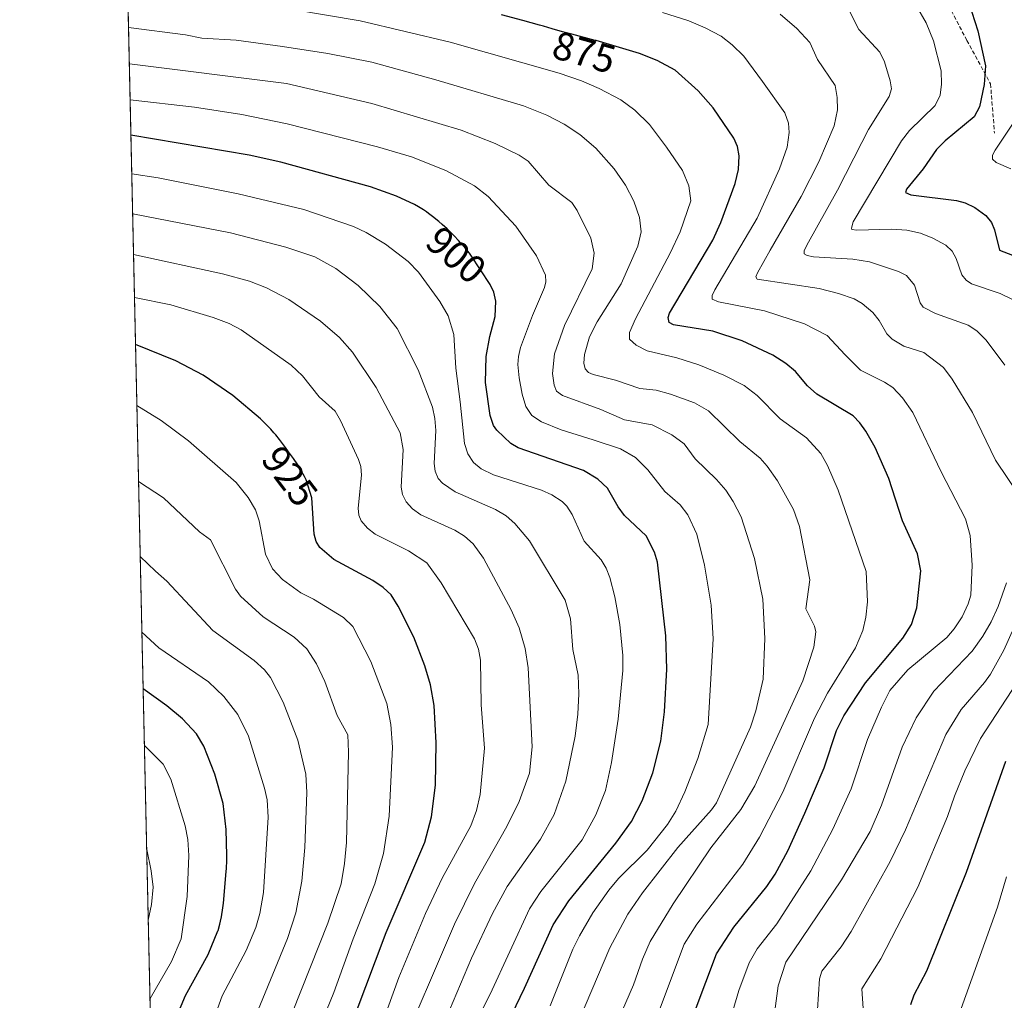
# Model space of a CAD drawing. Units: metres. Extents: x 651080 to 654527, y 4762486 to 4764872.
# Drawn here: x 651080 to 651329, y 4763307 to 4763555 of the extents above; entities that cross this region are included whole.
import ezdxf
from ezdxf.enums import TextEntityAlignment as Align

# ---------------------------------------------------------------- set-up
doc = ezdxf.new("R2010")
doc.units = ezdxf.units.M
doc.header["$MEASUREMENT"] = 0
doc.linetypes.add('TRAZOS', pattern=[0.75, 0.5, -0.25])
doc.linetypes.add('TRAZOSX2', pattern=[1.5, 1, -0.5])
for name, color, linetype, lineweight in [('Arbolado forestal', 92, 'TRAZOS', 0), ('Arbolado forestal CxS', 92, 'Continuous', 0), ('Comarca CxS', 133, 'Continuous', 0), ('Comunidad Autónoma CxS', 142, 'Continuous', 0), ('Curva de nivel maestra', 36, 'Continuous', 30), ('Curva de nivel normal', 36, 'Continuous', 0), ('Espacio natural protegido CxS', 2, 'Continuous', 0), ('Municipio CxS', 142, 'Continuous', 0), ('Provincia CxS', 1, 'Continuous', 0), ('Rótulo de curva de nivel directora', 19, 'Continuous', 0), ('Senda', 19, 'TRAZOSX2', 0)]:
    doc.layers.add(name, color=color, linetype=linetype, lineweight=lineweight)
doc.styles.add('Arial', font='txt', dxfattribs={"height": 0.2})

# ---------------------------------------------------------------- blocks, each defined once
blk = doc.blocks.new('*U164')
at = {"layer": 'Curva de nivel normal', "color": 36, "linetype": 'Continuous', "lineweight": 0}
for points in [[(651304.7, 4763562.53, 855), (651309.58, 4763554, 855), (651311.43, 4763549.46, 855), (651313.35, 4763541.88, 855), (651313.47, 4763538.55, 855), (651313.08, 4763535.7, 855), (651311.86, 4763533.14, 855), (651305.32, 4763526.8, 855), (651303.3, 4763524.19, 855), (651291.12, 4763503.62, 855), (651290.63, 4763502.02, 855), (651290.72, 4763501.69, 855), (651292, 4763501.54, 855), (651300.82, 4763501.77, 855), (651304.67, 4763501.58, 855), (651308.12, 4763500.83, 855), (651311.3, 4763499.55, 855), (651314.54, 4763497.76, 855), (651316.13, 4763496.27, 855), (651317.17, 4763494.4, 855), (651318.64, 4763490.22, 855), (651319.73, 4763488.9, 855), (651321.02, 4763488, 855), (651328.32, 4763485.49, 855), (651331.25, 4763484.07, 855)], [(651332.54, 4763386.94, 855), (651323.33, 4763372.9, 855), (651319.33, 4763364.66, 855), (651316.74, 4763358.27, 855), (651314.94, 4763353.11, 855), (651307.46, 4763335.27, 855), (651298.12, 4763317.1, 855), (651293.26, 4763309.52, 855), (651293.6, 4763304.55, 855)]]:
    blk.add_polyline3d(points, dxfattribs=at)
blk = doc.blocks.new('*U166')
at = {"layer": 'Curva de nivel normal', "color": 36, "linetype": 'Continuous', "lineweight": 0}
blk.add_polyline3d([(651214.36, 4763305.21, 895), (651220.13, 4763319.54, 895), (651221.78, 4763322.89, 895), (651225.14, 4763328.75, 895), (651229.21, 4763334.52, 895), (651231.69, 4763337.44, 895), (651238.92, 4763344.61, 895), (651244.1, 4763351.13, 895), (651246.15, 4763354.51, 895), (651248.46, 4763359.34, 895), (651251.76, 4763367.84, 895), (651254.4, 4763376.43, 895), (651255.61, 4763398.12, 895), (651255.17, 4763406.64, 895), (651253.46, 4763416.73, 895), (651251.46, 4763424.58, 895), (651249.26, 4763429.51, 895), (651247.3, 4763432.03, 895), (651243.38, 4763435.36, 895), (651239.11, 4763440.88, 895), (651235.94, 4763443.98, 895), (651232.16, 4763446.22, 895), (651225.22, 4763448.47, 895), (651217.17, 4763451.02, 895), (651212.15, 4763453.04, 895), (651209.74, 4763454.61, 895), (651208.22, 4763456.89, 895), (651207.24, 4763460.02, 895), (651206.49, 4763464.15, 895), (651206.14, 4763467.57, 895), (651206.33, 4763469.54, 895), (651206.88, 4763471.84, 895), (651209.85, 4763479.97, 895), (651212.92, 4763487.01, 895), (651213.25, 4763488.47, 895), (651213.18, 4763490.2, 895), (651210.87, 4763495.04, 895), (651205.67, 4763502.6, 895), (651198.65, 4763510.09, 895), (651195.24, 4763512.81, 895), (651187.96, 4763516.69, 895), (651179.26, 4763520.11, 895), (651170.67, 4763522.65, 895), (651147.75, 4763528.46, 895), (651136.26, 4763530.86, 895), (651124.31, 4763532.71, 895), (651108.01, 4763534.54, 895)], dxfattribs=at)
blk = doc.blocks.new('*U175')
at = {"layer": 'Curva de nivel normal', "color": 36, "linetype": 'Continuous', "lineweight": 0}
blk.add_polyline3d([(651140.7, 4763558.88, 880), (651166.22, 4763554.54, 880), (651189.07, 4763549.12, 880), (651216.68, 4763541.33, 880), (651222.26, 4763539.39, 880), (651226.79, 4763537.42, 880), (651232.22, 4763534.54, 880), (651235.84, 4763531.95, 880), (651239.48, 4763528.34, 880), (651243.85, 4763522.6, 880), (651247.83, 4763516.65, 880), (651249.45, 4763512.8, 880), (651249.95, 4763508.99, 880), (651247.29, 4763501.09, 880), (651244.86, 4763495.91, 880), (651235.95, 4763479.1, 880), (651234.49, 4763475.63, 880), (651234.45, 4763473.96, 880), (651236.11, 4763472.47, 880), (651238.9, 4763470.98, 880), (651246.42, 4763469.23, 880), (651252.02, 4763467.44, 880), (651258.37, 4763464.83, 880), (651263.51, 4763462.19, 880), (651266.78, 4763459.72, 880), (651272.58, 4763453.81, 880), (651279.28, 4763449.01, 880), (651282.87, 4763445.04, 880), (651284.56, 4763441.98, 880), (651287.28, 4763435.73, 880), (651294.35, 4763415.17, 880), (651294.74, 4763407.49, 880), (651294.31, 4763403.63, 880), (651293.52, 4763400.19, 880), (651291.67, 4763395.87, 880), (651284.6, 4763384.38, 880), (651281.26, 4763378.04, 880), (651273.25, 4763359.31, 880), (651267.4, 4763347.91, 880), (651263.14, 4763341.06, 880), (651251.48, 4763325.84, 880), (651248.28, 4763320.81, 880), (651239.5, 4763297.47, 880)], dxfattribs=at)
blk = doc.blocks.new('*U176')
at = {"layer": 'Curva de nivel normal', "color": 36, "linetype": 'Continuous', "lineweight": 0}
blk.add_polyline3d([(651107.81, 4763543.62, 890), (651147.62, 4763538.68, 890), (651169.22, 4763533.65, 890), (651191.86, 4763526.85, 890), (651200.42, 4763523.52, 890), (651206.5, 4763520.54, 890), (651208.77, 4763519.05, 890), (651214.06, 4763512.93, 890), (651219.82, 4763508.57, 890), (651221.18, 4763506.49, 890), (651224.68, 4763499.54, 890), (651225.47, 4763495.72, 890), (651224.96, 4763491.78, 890), (651218.01, 4763477.39, 890), (651215.45, 4763470.23, 890), (651214.96, 4763465.26, 890), (651215.39, 4763462.35, 890), (651215.95, 4763460.8, 890), (651217.52, 4763459.7, 890), (651227.15, 4763456.18, 890), (651233.2, 4763453.57, 890), (651240.16, 4763452.24, 890), (651245.14, 4763449.74, 890), (651248.26, 4763447.47, 890), (651251.04, 4763443.64, 890), (651256.51, 4763438.47, 890), (651258.84, 4763435.78, 890), (651260.71, 4763432.91, 890), (651262.69, 4763429.01, 890), (651266.08, 4763418.47, 890), (651268.19, 4763408.11, 890), (651268.75, 4763398.18, 890), (651268.33, 4763387.89, 890), (651266.41, 4763379.84, 890), (651265.06, 4763375.77, 890), (651256.46, 4763356.61, 890), (651255.23, 4763354.82, 890), (651246.72, 4763345.27, 890), (651237.75, 4763333.84, 890), (651234.01, 4763328.45, 890), (651229.47, 4763319.85, 890), (651220.36, 4763298.5, 890)], dxfattribs=at)
blk = doc.blocks.new('*U192')
at = {"layer": 'Curva de nivel normal', "color": 36, "linetype": 'Continuous', "lineweight": 0}
for points in [[(651318.05, 4763303.37, 845), (651327.64, 4763330.19, 845), (651329.9, 4763337.86, 845)], [(651331.02, 4763517.11, 845), (651327.32, 4763518.7, 845), (651326.39, 4763519.51, 845), (651326.37, 4763520.57, 845), (651327, 4763521.83, 845), (651331.94, 4763529.14, 845)]]:
    blk.add_polyline3d(points, dxfattribs=at)
blk = doc.blocks.new('*U193')
at = {"layer": 'Curva de nivel normal', "color": 36, "linetype": 'Continuous', "lineweight": 0}
blk.add_polyline3d([(651229.61, 4763297.12, 885), (651235.5, 4763310.5, 885), (651237.72, 4763317.03, 885), (651239.7, 4763321.48, 885), (651245.52, 4763331.01, 885), (651255.07, 4763345.24, 885), (651262.61, 4763354.9, 885), (651266.2, 4763360.91, 885), (651278.34, 4763387.45, 885), (651281.15, 4763395.97, 885), (651281.65, 4763399.92, 885), (651281.31, 4763401.3, 885), (651279.13, 4763405.67, 885), (651280.14, 4763413.03, 885), (651277.51, 4763426.53, 885), (651275.99, 4763430.81, 885), (651271.94, 4763438.11, 885), (651269.35, 4763441.81, 885), (651267.53, 4763443.82, 885), (651262.4, 4763448.06, 885), (651254.49, 4763455.78, 885), (651250.94, 4763457.88, 885), (651244.8, 4763460.04, 885), (651241.22, 4763461.01, 885), (651237.08, 4763461.5, 885), (651230.93, 4763463.54, 885), (651225.21, 4763464.98, 885), (651224.1, 4763465.51, 885), (651223.24, 4763466.45, 885), (651222.92, 4763467.88, 885), (651223.05, 4763470.06, 885), (651224.33, 4763474.51, 885), (651226.28, 4763478.31, 885), (651232.31, 4763487.94, 885), (651236.52, 4763497.48, 885), (651237.37, 4763501.12, 885), (651236.95, 4763504.72, 885), (651235.56, 4763508.85, 885), (651233.48, 4763512.95, 885), (651230.6, 4763517.05, 885), (651225.91, 4763522.31, 885), (651221.87, 4763525.78, 885), (651217.92, 4763528.42, 885), (651213.56, 4763530.7, 885), (651207.58, 4763533.04, 885), (651185.43, 4763539.62, 885), (651169.17, 4763544.08, 885), (651158.05, 4763546.24, 885), (651146.6, 4763548.05, 885), (651134.82, 4763549.68, 885), (651126.2, 4763550.17, 885), (651122, 4763551.01, 885), (651107.6, 4763552.89, 885)], dxfattribs=at)
blk = doc.blocks.new('*U195')
at = {"layer": 'Curva de nivel normal', "color": 36, "linetype": 'Continuous', "lineweight": 0}
for points in [[(651270.91, 4763301.38, 865), (651272.1, 4763310.28, 865), (651274.07, 4763316.28, 865), (651288.16, 4763337.09, 865), (651295.4, 4763349.36, 865), (651298.29, 4763355.99, 865), (651303.48, 4763370.66, 865), (651307.04, 4763378.11, 865), (651311.48, 4763384.87, 865), (651321.24, 4763394.99, 865), (651323.95, 4763398.81, 865), (651326.02, 4763402.45, 865), (651327.76, 4763406.28, 865), (651329.88, 4763412.32, 865)], [(651333.22, 4763434.3, 865), (651327.14, 4763443.34, 865), (651321.31, 4763455.41, 865), (651316.19, 4763463.87, 865), (651313.96, 4763466.83, 865), (651308.98, 4763470.61, 865), (651303.94, 4763472.21, 865), (651300.98, 4763473.94, 865), (651299.57, 4763475.28, 865), (651297.66, 4763478.69, 865), (651296.06, 4763480.67, 865), (651293.35, 4763482.98, 865), (651291.32, 4763484.17, 865), (651287.33, 4763485.56, 865), (651282.47, 4763486.77, 865), (651266.75, 4763489.19, 865), (651266.47, 4763489.7, 865), (651266.85, 4763490.78, 865), (651270.05, 4763496.49, 865), (651277.88, 4763510.11, 865), (651282.39, 4763518.88, 865), (651286.29, 4763527.98, 865), (651287.08, 4763532.05, 865), (651287.06, 4763535.16, 865), (651286.56, 4763538.19, 865), (651282.06, 4763544.73, 865), (651280.15, 4763549.08, 865), (651276.82, 4763552.59, 865), (651272.61, 4763556.23, 865)]]:
    blk.add_polyline3d(points, dxfattribs=at)
blk = doc.blocks.new('*U200')
at = {"layer": 'Curva de nivel normal', "color": 36, "linetype": 'Continuous', "lineweight": 0}
for points in [[(651288.54, 4763560.24, 860), (651292.48, 4763552.32, 860), (651297.86, 4763546.61, 860), (651298.99, 4763544.2, 860), (651300.46, 4763539.32, 860), (651300.76, 4763537.29, 860), (651300.18, 4763535.36, 860), (651294.98, 4763527.06, 860), (651293.24, 4763523.74, 860), (651287.13, 4763511.66, 860), (651279.33, 4763497.77, 860), (651278.65, 4763496.3, 860), (651278.67, 4763495.58, 860), (651279.48, 4763495.1, 860), (651281.04, 4763494.81, 860), (651291.03, 4763494.19, 860), (651295.26, 4763493.56, 860), (651302.56, 4763491.13, 860), (651304.57, 4763490.08, 860), (651306.61, 4763487.59, 860), (651308.06, 4763483.16, 860), (651308.77, 4763482.07, 860), (651311.95, 4763480.44, 860), (651320.2, 4763477.54, 860), (651322.36, 4763476.05, 860), (651324.75, 4763473.74, 860), (651329.48, 4763467.41, 860)], [(651331.79, 4763400.85, 860), (651329.22, 4763395.25, 860), (651325.9, 4763389.2, 860), (651324.37, 4763387.04, 860), (651318.43, 4763380.26, 860), (651314.53, 4763373.86, 860), (651304.36, 4763349.78, 860), (651300.44, 4763341.73, 860), (651290.62, 4763324, 860), (651288.08, 4763320.17, 860), (651283.11, 4763313.96, 860), (651282.6, 4763312.02, 860), (651282.05, 4763304.32, 860)]]:
    blk.add_polyline3d(points, dxfattribs=at)
blk = doc.blocks.new('*U204')
at = {"layer": 'Curva de nivel normal', "color": 36, "linetype": 'Continuous', "lineweight": 0}
blk.add_polyline3d([(651242.8, 4763556.66, 870), (651249.46, 4763554.52, 870), (651253.65, 4763552.8, 870), (651257.62, 4763550.62, 870), (651260.42, 4763548.46, 870), (651263.4, 4763545.56, 870), (651268.12, 4763539.15, 870), (651273.77, 4763531.28, 870), (651274.7, 4763528.63, 870), (651274.86, 4763526.25, 870), (651274.39, 4763522.52, 870), (651272.47, 4763517.11, 870), (651266.8, 4763504.56, 870), (651256.1, 4763486.47, 870), (651255.4, 4763485.01, 870), (651255.37, 4763484.12, 870), (651256.97, 4763483.42, 870), (651268.65, 4763481.12, 870), (651278.77, 4763477.81, 870), (651284.54, 4763474.87, 870), (651289.03, 4763469.96, 870), (651292.91, 4763466.14, 870), (651299.06, 4763463.11, 870), (651301.09, 4763461.7, 870), (651303.55, 4763459.13, 870), (651306.18, 4763455.37, 870), (651313.36, 4763440.38, 870), (651319.56, 4763428.5, 870), (651320.69, 4763424.28, 870), (651321.2, 4763416.79, 870), (651320.84, 4763409.14, 870), (651320.23, 4763406.96, 870), (651318.67, 4763403.67, 870), (651316.68, 4763400.6, 870), (651314.78, 4763398.42, 870), (651304.96, 4763390.28, 870), (651300.41, 4763384.99, 870), (651298.27, 4763380.85, 870), (651294.7, 4763372.65, 870), (651290.59, 4763360.12, 870), (651285.97, 4763349.95, 870), (651280.39, 4763339.34, 870), (651271.78, 4763326, 870), (651266.8, 4763319.65, 870), (651264.74, 4763316.1, 870), (651262.15, 4763309.12, 870), (651256.92, 4763291.33, 870)], dxfattribs=at)
blk = doc.blocks.new('*U230')
at = {"layer": 'Curva de nivel maestra', "color": 36, "linetype": 'Continuous', "lineweight": 30}
for points in [[(651319.6, 4763561.54, 850), (651322.66, 4763552, 850), (651324.62, 4763543.18, 850), (651324.25, 4763538.43, 850), (651323.1, 4763532.76, 850), (651321.7, 4763530.28, 850), (651314.38, 4763524.19, 850), (651312.2, 4763521.99, 850), (651308.8, 4763517.04, 850), (651304.59, 4763511.97, 850), (651304.31, 4763511.05, 850), (651305.73, 4763510.5, 850), (651317.22, 4763509.07, 850), (651319.46, 4763508.47, 850), (651321.92, 4763507.32, 850), (651324.71, 4763505.26, 850), (651326.09, 4763503.48, 850), (651326.91, 4763501.63, 850), (651328.13, 4763496.48, 850), (651337.3, 4763492.95, 850)], [(651329.67, 4763367.03, 850), (651319.66, 4763338.94, 850), (651309.67, 4763313.99, 850), (651306.41, 4763307.94, 850), (651305.6, 4763305.42, 850)]]:
    blk.add_polyline3d(points, dxfattribs=at)
blk = doc.blocks.new('*U231')
at = {"layer": 'Curva de nivel maestra', "color": 36, "linetype": 'Continuous', "lineweight": 30}
blk.add_polyline3d([(651248.39, 4763296.85, 875), (651256.44, 4763318.35, 875), (651260.83, 4763325.1, 875), (651269.23, 4763335.42, 875), (651271.37, 4763338.5, 875), (651274.52, 4763344.46, 875), (651278.87, 4763354, 875), (651283.71, 4763365.46, 875), (651286.88, 4763374.9, 875), (651288.69, 4763378.58, 875), (651294.19, 4763386.94, 875), (651303.68, 4763398.31, 875), (651305.85, 4763401.77, 875), (651307.2, 4763405.94, 875), (651308.2, 4763415.29, 875), (651307.41, 4763419.64, 875), (651303.55, 4763427.94, 875), (651300.11, 4763438.67, 875), (651296.62, 4763446.52, 875), (651294.3, 4763450.64, 875), (651292.8, 4763452.8, 875), (651291.09, 4763454.58, 875), (651281.91, 4763460, 875), (651279.52, 4763462.17, 875), (651276.45, 4763465.77, 875), (651274.06, 4763467.76, 875), (651270.74, 4763469.92, 875), (651262.96, 4763473.5, 875), (651255.52, 4763475.99, 875), (651245.59, 4763477.61, 875), (651244.52, 4763478.22, 875), (651244.23, 4763479.45, 875), (651244.58, 4763480.54, 875), (651255.52, 4763498.98, 875), (651257.6, 4763503.46, 875), (651261.22, 4763513.33, 875), (651262.05, 4763516.89, 875), (651262.25, 4763520.34, 875), (651261.79, 4763522.72, 875), (651260.87, 4763524.87, 875), (651255.67, 4763532.48, 875), (651251.87, 4763536.84, 875), (651246.02, 4763542.05, 875), (651241.43, 4763544.47, 875), (651237.02, 4763546.25, 875), (651226, 4763549.53, 875), (651225.79, 4763549.59, 875), (651219.89, 4763551.13, 875), (651217.46, 4763551.78, 875), (651214.9, 4763552.5, 875), (651212.7, 4763553.17, 875), (651211.69, 4763553.47, 875), (651207.47, 4763554.61, 875), (651202.02, 4763556.1, 875)], dxfattribs=at)

msp = doc.modelspace()

# ---------------------------------------------------------------- linework, layer by layer
at = {"layer": 'Arbolado forestal', "color": 92, "linetype": 'TRAZOS', "lineweight": 0}
msp.add_polyline3d([(651118.28, 4763069.69, 884.91), (651106.81, 4763588.48, 866.96), (651105.31, 4763656.36, 832.02), (651104.82, 4763678.56, 835.86), (651104.8, 4763679.59, 836.26), (651104.78, 4763680.62, 836.67), (651104.42, 4763696.99, 846.16)], dxfattribs=at)
at = {"layer": 'Arbolado forestal CxS', "color": 92, "linetype": 'Continuous', "lineweight": 0}
msp.add_polyline3d([(651118.28, 4763069.69, 884.91), (651104.42, 4763696.99, 846.16)], dxfattribs=at)
at = {"layer": 'Comarca CxS', "color": 133, "linetype": 'Continuous', "lineweight": 0}
msp.add_polyline3d([(651130.31, 4762525.62, 812.19), (651080.04, 4764799.77, 889.69)], dxfattribs=at)
at = {"layer": 'Comunidad Autónoma CxS', "color": 142, "linetype": 'Continuous', "lineweight": 0}
msp.add_polyline3d([(651131.18, 4762486.22, 812.25), (651080.04, 4764799.77, 889.69)], dxfattribs=at)
at = {"layer": 'Curva de nivel maestra', "color": 36, "linetype": 'Continuous', "lineweight": 30}
for points in [[(651196.05, 4763285.14, 900), (651207.86, 4763309.69, 900), (651215.14, 4763325.74, 900), (651219.05, 4763331.82, 900), (651231.02, 4763346.42, 900), (651234.92, 4763351.85, 900), (651237.7, 4763357.07, 900), (651240.33, 4763364.17, 900), (651242.35, 4763372.21, 900), (651243.33, 4763379.66, 900), (651243.9, 4763390.46, 900), (651243.61, 4763398.88, 900), (651241.53, 4763417.51, 900), (651240.82, 4763420.08, 900), (651238.68, 4763424.17, 900), (651233.16, 4763429.35, 900), (651231.57, 4763431.55, 900), (651228.92, 4763436.28, 900), (651226.47, 4763438.55, 900), (651222.8, 4763440.68, 900), (651206.29, 4763446.42, 900), (651204.43, 4763447.55, 900), (651200.9, 4763450.96, 900), (651199.99, 4763452.11, 900), (651199.15, 4763454.64, 900), (651197.96, 4763462.95, 900), (651198.12, 4763469.61, 900), (651199.06, 4763474.67, 900), (651200.43, 4763479.67, 900), (651200.63, 4763483.58, 900), (651200.08, 4763485.89, 900), (651199.16, 4763487.8, 900), (651194.28, 4763495.2, 900), (651193.91, 4763495.69, 900), (651193.46, 4763496.28, 900), (651192.76, 4763497.13, 900), (651191.7, 4763498.37, 900), (651191.16, 4763498.97, 900), (651190.04, 4763500.15, 900), (651189.45, 4763500.74, 900), (651188.25, 4763501.89, 900), (651187.02, 4763503, 900), (651186.2, 4763503.71, 900), (651184.58, 4763505.03, 900), (651183.55, 4763505.81, 900), (651183.03, 4763506.18, 900), (651182.25, 4763506.72, 900), (651181.01, 4763507.48, 900), (651180.01, 4763508.03, 900), (651175.43, 4763510.14, 900), (651168.91, 4763512.49, 900), (651146.16, 4763518.75, 900), (651138.16, 4763520.5, 900), (651108.2, 4763525.62, 900)], [(651165.02, 4763302.91, 925), (651172.81, 4763323.75, 925), (651182.6, 4763346.61, 925), (651184.31, 4763353.01, 925), (651185.32, 4763361.08, 925), (651185.49, 4763371.76, 925), (651184.97, 4763381.25, 925), (651184.07, 4763386.44, 925), (651182.64, 4763391.26, 925), (651179.82, 4763398.49, 925), (651175.87, 4763406.36, 925), (651174.08, 4763409.21, 925), (651172.1, 4763411.14, 925), (651169.48, 4763412.87, 925), (651159.59, 4763418.2, 925), (651156.08, 4763421.24, 925), (651155.12, 4763422.77, 925), (651154.59, 4763424.62, 925), (651154.02, 4763433.77, 925), (651152.54, 4763438.37, 925), (651152.13, 4763439.23, 925), (651151.39, 4763440.58, 925), (651150.94, 4763441.32, 925), (651150.45, 4763442.11, 925), (651149.33, 4763443.78, 925), (651148.12, 4763445.48, 925), (651147.32, 4763446.58, 925), (651145.82, 4763448.56, 925), (651144.86, 4763449.75, 925), (651144.43, 4763450.26, 925), (651143.6, 4763451.2, 925), (651143.05, 4763451.78, 925), (651141.84, 4763452.99, 925), (651141.03, 4763453.76, 925), (651134.05, 4763459.73, 925), (651126.53, 4763464.88, 925), (651119.57, 4763468.51, 925), (651109.38, 4763472.6, 925), (651109.38, 4763472.6, 925)], [(651118.3, 4763298.97, 950), (651122.02, 4763307.82, 950), (651127.8, 4763318.19, 950), (651130.23, 4763324.17, 950), (651130.26, 4763324.27, 950), (651130.71, 4763325.85, 950), (651130.9, 4763326.61, 950), (651131.15, 4763327.75, 950), (651131.25, 4763328.32, 950), (651131.43, 4763329.46, 950), (651131.63, 4763331.23, 950), (651131.95, 4763335.18, 950), (651132.24, 4763338.29, 950), (651132.38, 4763340.03, 950), (651132.48, 4763341.93, 950), (651132.51, 4763342.95, 950), (651132.51, 4763343.24, 950), (651132.35, 4763349.87, 950), (651131.59, 4763356.41, 950), (651129.47, 4763363.87, 950), (651126.7, 4763370.95, 950), (651124.78, 4763374.04, 950), (651121.27, 4763377.84, 950), (651117.26, 4763381.16, 950), (651111.3, 4763385.44, 950)]]:
    msp.add_polyline3d(points, dxfattribs=at)
at = {"layer": 'Curva de nivel normal', "color": 36, "linetype": 'Continuous', "lineweight": 0}
for points in [[(651108.42, 4763515.82, 905), (651115.12, 4763514.81, 905), (651135.34, 4763510.76, 905), (651151.95, 4763506.78, 905), (651164.6, 4763502.52, 905), (651167.8, 4763500.96, 905), (651172.63, 4763498, 905), (651178.42, 4763493.61, 905), (651181.04, 4763490.9, 905), (651186.41, 4763483.51, 905), (651188.5, 4763479.84, 905), (651190.01, 4763475.13, 905), (651190.46, 4763466.65, 905), (651191.58, 4763458.08, 905), (651192.64, 4763447.54, 905), (651193.5, 4763444.91, 905), (651194.92, 4763442.76, 905), (651196.93, 4763441.15, 905), (651200.04, 4763439.59, 905), (651212.17, 4763435.77, 905), (651214.76, 4763434.59, 905), (651217.38, 4763432.83, 905), (651218.55, 4763431.7, 905), (651219.93, 4763429.59, 905), (651222.97, 4763422.82, 905), (651227.3, 4763418.08, 905), (651228.54, 4763416.02, 905), (651229.49, 4763413.62, 905), (651230.74, 4763408.74, 905), (651232.02, 4763401.73, 905), (651232.8, 4763393.9, 905), (651232.74, 4763390.09, 905), (651231.6, 4763377.8, 905), (651229.93, 4763366.82, 905), (651228.34, 4763359.74, 905), (651225.94, 4763353.59, 905), (651222.49, 4763347.23, 905), (651212.02, 4763334.13, 905), (651209.17, 4763329.79, 905), (651199.15, 4763308.18, 905), (651191.51, 4763292.91, 905)], [(651185.12, 4763295.35, 910), (651194.48, 4763317.27, 910), (651199.73, 4763328.54, 910), (651203.44, 4763335.4, 910), (651211.91, 4763347.4, 910), (651215.38, 4763353.6, 910), (651218.36, 4763362.05, 910), (651220.67, 4763373.44, 910), (651221.39, 4763379.02, 910), (651221.66, 4763384.18, 910), (651221.43, 4763388.88, 910), (651220.1, 4763395.43, 910), (651219.49, 4763403.18, 910), (651218.14, 4763407.86, 910), (651209.1, 4763422.92, 910), (651205.42, 4763427.34, 910), (651203.23, 4763429.21, 910), (651200.54, 4763430.87, 910), (651190.32, 4763435.28, 910), (651187.09, 4763437.48, 910), (651186, 4763438.66, 910), (651185.27, 4763440.54, 910), (651184.98, 4763442.47, 910), (651185.45, 4763450.83, 910), (651185.2, 4763453.88, 910), (651184.56, 4763456.75, 910), (651180.98, 4763466.23, 910), (651175.66, 4763476.64, 910), (651171.21, 4763482.26, 910), (651165.72, 4763487.53, 910), (651160.09, 4763491.82, 910), (651154.81, 4763494.79, 910), (651147.39, 4763497.21, 910), (651133.39, 4763500.89, 910), (651108.65, 4763505.67, 910), (651108.65, 4763505.67, 910)], [(651175.36, 4763291.49, 915), (651190.1, 4763325.88, 915), (651195.17, 4763336.17, 915), (651203.37, 4763350.62, 915), (651206.5, 4763356.96, 915), (651209.11, 4763364.14, 915), (651209.84, 4763370.75, 915), (651208.82, 4763390.74, 915), (651208.03, 4763395.64, 915), (651206.53, 4763400.85, 915), (651204.51, 4763405.43, 915), (651197.48, 4763418.54, 915), (651194.83, 4763422.14, 915), (651192.65, 4763424.09, 915), (651190.21, 4763425.64, 915), (651181.61, 4763429.49, 915), (651179.52, 4763430.98, 915), (651177.87, 4763432.78, 915), (651177, 4763434.61, 915), (651176.64, 4763436.51, 915), (651177.12, 4763445.99, 915), (651176.39, 4763450.28, 915), (651170.27, 4763461.69, 915), (651164.28, 4763470.7, 915), (651161, 4763474.37, 915), (651156.24, 4763478.49, 915), (651148.18, 4763484, 915), (651142.55, 4763486.98, 915), (651138.22, 4763488.6, 915), (651131.4, 4763490.5, 915), (651108.87, 4763495.42, 915)], [(651170.6, 4763297.43, 920), (651176.04, 4763312.35, 920), (651182.77, 4763328.62, 920), (651187, 4763337.56, 920), (651194.28, 4763350.73, 920), (651195.72, 4763354.68, 920), (651196.65, 4763358.69, 920), (651197.71, 4763370.39, 920), (651196.89, 4763381.44, 920), (651196.7, 4763392.67, 920), (651196.25, 4763395.47, 920), (651195.18, 4763398.12, 920), (651186.76, 4763412.29, 920), (651183.17, 4763417.31, 920), (651178.52, 4763420.36, 920), (651170.06, 4763424.63, 920), (651168.1, 4763426.13, 920), (651166.54, 4763427.94, 920), (651165.91, 4763429.45, 920), (651165.73, 4763431.18, 920), (651166.59, 4763439.57, 920), (651166.42, 4763441.69, 920), (651165.84, 4763443.54, 920), (651161.31, 4763453.39, 920), (651159.88, 4763455.71, 920), (651155.88, 4763459.34, 920), (651151.61, 4763464.65, 920), (651148.79, 4763467.35, 920), (651136.08, 4763476.32, 920), (651133.1, 4763477.91, 920), (651129.06, 4763479.47, 920), (651118.34, 4763482.69, 920), (651109.11, 4763484.51, 920)], [(651149.52, 4763283.91, 930), (651159.62, 4763308.55, 930), (651164.46, 4763322.19, 930), (651169.98, 4763336.09, 930), (651172.2, 4763343.74, 930), (651173.6, 4763353.22, 930), (651174.47, 4763370.65, 930), (651174.02, 4763376.46, 930), (651173, 4763381.73, 930), (651168.96, 4763392.39, 930), (651164.37, 4763401.27, 930), (651162.03, 4763403.54, 930), (651154.42, 4763408.15, 930), (651151.21, 4763409.74, 930), (651146.56, 4763413.16, 930), (651144.04, 4763415.79, 930), (651142.3, 4763419.53, 930), (651140.64, 4763428.01, 930), (651139.76, 4763430.78, 930), (651137.91, 4763433.91, 930), (651134.82, 4763437.67, 930), (651122.75, 4763448.24, 930), (651115.83, 4763453.34, 930), (651109.72, 4763457.14, 930), (651109.72, 4763457.14, 930)], [(651114.42, 4763244.35, 935), (651123.75, 4763256.15, 935), (651129.13, 4763262.35, 935), (651137.46, 4763277.26, 935), (651149.14, 4763303.64, 935), (651158.03, 4763326.12, 935), (651161.42, 4763336.05, 935), (651162.3, 4763341.26, 935), (651162.76, 4763346.52, 935), (651163.34, 4763369.42, 935), (651163.15, 4763373.8, 935), (651160.4, 4763378.74, 935), (651157.34, 4763387.29, 935), (651155.18, 4763391.78, 935), (651152.78, 4763395.54, 935), (651149.54, 4763398.5, 935), (651141.71, 4763403.65, 935), (651135.96, 4763408.9, 935), (651134.71, 4763410.67, 935), (651128.35, 4763423.13, 935), (651125.61, 4763425.21, 935), (651116.45, 4763433.8, 935), (651110.14, 4763437.9, 935)], [(651114.17, 4763255.82, 940), (651114.17, 4763255.82, 940), (651120.81, 4763264.39, 940), (651125.22, 4763271.95, 940), (651137.86, 4763298.01, 940), (651147.85, 4763322.26, 940), (651149.93, 4763328.74, 940), (651151.49, 4763336.75, 940), (651152.2, 4763345.26, 940), (651152.77, 4763359.18, 940), (651152.51, 4763363.86, 940), (651150.51, 4763372.47, 940), (651146.72, 4763382.04, 940), (651143.56, 4763388.31, 940), (651141.99, 4763390.3, 940), (651139.45, 4763392.6, 940), (651128.96, 4763400.22, 940), (651117.32, 4763412.69, 940), (651114.4, 4763415.23, 940), (651110.56, 4763418.92, 940)], [(651110.99, 4763399.78, 945), (651110.99, 4763399.78, 945), (651115.3, 4763395.81, 945), (651127.89, 4763387.23, 945), (651131.72, 4763383.5, 945), (651135.3, 4763378.99, 945), (651137.96, 4763373.44, 945), (651142.05, 4763360.32, 945), (651142.68, 4763357.39, 945), (651142.93, 4763352.96, 945), (651141.79, 4763333.89, 945), (651140.84, 4763328.57, 945), (651139.85, 4763325.05, 945), (651137.39, 4763319.23, 945), (651131.35, 4763307.77, 945), (651126.84, 4763295.21, 945), (651123.03, 4763286.1, 945), (651118.75, 4763277.64, 945), (651113.88, 4763268.97, 945), (651113.88, 4763268.97, 945)], [(651111.62, 4763371.13, 955), (651116.39, 4763366.36, 955), (651118.35, 4763362.6, 955), (651121.95, 4763350.77, 955), (651122.6, 4763347.28, 955), (651122.87, 4763343.23, 955), (651122.44, 4763332.86, 955), (651120.95, 4763322.17, 955), (651118.46, 4763316.43, 955), (651113.04, 4763307.04, 955), (651113.04, 4763307.03, 955)], [(651112.2, 4763344.76, 960), (651113.37, 4763339.4, 960), (651113.83, 4763335.25, 960), (651113.42, 4763330.87, 960), (651112.6, 4763326.87, 960), (651112.6, 4763326.86, 960)]]:
    msp.add_polyline3d(points, dxfattribs=at)
at = {"layer": 'Espacio natural protegido CxS', "color": 2, "linetype": 'Continuous', "lineweight": 0}
msp.add_polyline3d([(651131.18, 4762486.22, 812.25), (651080.04, 4764799.77, 889.69)], dxfattribs=at)
msp.add_polyline3d([(651131.18, 4762486.22, 812.25), (651080.04, 4764799.77, 889.69)], dxfattribs=at)
at = {"layer": 'Municipio CxS', "color": 142, "linetype": 'Continuous', "lineweight": 0}
msp.add_polyline3d([(651130.31, 4762525.62, 812.19), (651080.04, 4764799.77, 889.69)], dxfattribs=at)
at = {"layer": 'Provincia CxS', "color": 1, "linetype": 'Continuous', "lineweight": 0}
msp.add_polyline3d([(651131.18, 4762486.22, 812.25), (651080.04, 4764799.77, 889.69)], dxfattribs=at)
at = {"layer": 'Senda', "color": 19, "linetype": 'TRAZOSX2', "lineweight": 0}
msp.add_polyline3d([(651279.37, 4763580.59, 855.08), (651296.37, 4763573.59, 853.94), (651303.87, 4763569.09, 853.46), (651313.87, 4763561.09, 851.97), (651319.87, 4763549.59, 851.33), (651325.87, 4763538.59, 849.11), (651326.87, 4763526.09, 845.78)], dxfattribs=at)

# ---------------------------------------------------------------- block references
at = {"layer": 'Curva de nivel maestra', "color": 36, "linetype": 'Continuous', "lineweight": 30}
for name in ['*U230', '*U231']:
    msp.add_blockref(name, (0, 0), dxfattribs=at)
at = {"layer": 'Curva de nivel normal', "color": 36, "linetype": 'Continuous', "lineweight": 0}
for name in ['*U192', '*U176', '*U193', '*U175', '*U204', '*U195', '*U200', '*U164', '*U166']:
    msp.add_blockref(name, (0, 0), dxfattribs=at)

# ---------------------------------------------------------------- texts
at = {"layer": 'Rótulo de curva de nivel directora', "color": 19, "linetype": 'Continuous', "lineweight": 0, "style": 'Arial'}
for s, rotation, p in [('875', -15.7087, (651222.96, 4763546.57)), ('900', -40.8877, (651190.57, 4763495.26)), ('925', -52.8534, (651148.44, 4763439.26))]:
    msp.add_text(s, height=7, rotation=rotation, dxfattribs=at).set_placement(p, align=Align.MIDDLE_CENTER)

doc.saveas('drawing.dxf')
